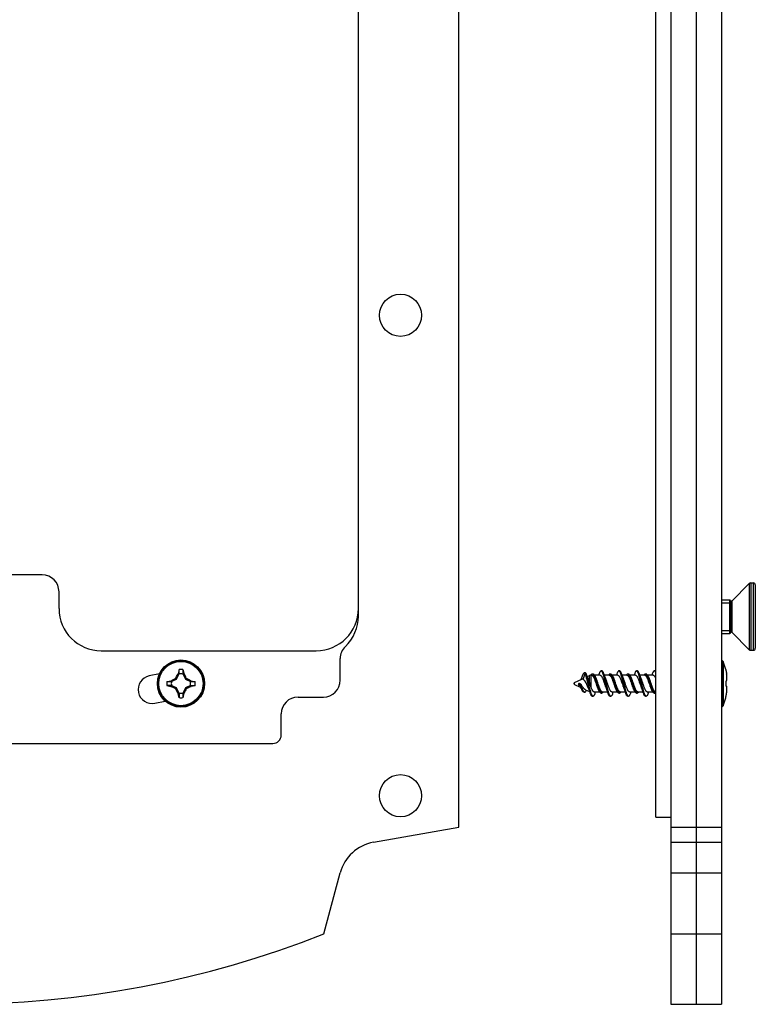
# Model space of a CAD drawing. Units: millimetres. Extents: x -82 to 99, y -224 to 236.
# Drawn here: x 8 to 95, y -224 to -107 of the extents above; entities that cross this region are included whole.
import ezdxf

# ---------------------------------------------------------------- set-up
doc = ezdxf.new("R2010")
doc.units = ezdxf.units.MM
doc.header["$LTSCALE"] = 19.36
doc.layers.get('0').update_dxf_attribs({"linetype": 'CONTINUOUS'})
for name, color, linetype in [('ASSI', 7, 'CONTINUOUS'), ('CURVE', 7, 'CONTINUOUS'), ('RACCORDO', 7, 'CONTINUOUS'), ('TRASH', 7, 'CONTINUOUS')]:
    doc.layers.add(name, color=color, linetype=linetype)

msp = doc.modelspace()

# ---------------------------------------------------------------- linework, layer by layer
at = {"color": 7, "linetype": 'CONTINUOUS'}
for p, q in [((83.276, -202.05), (83.276, 220.95)), ((94.353, -174.323), (92.276, -176.4)), ((94.53, -174.25), (94.826, -174.25)), ((91.076, -176.25), (92.076, -176.25)), ((92.176, -176.4), (92.076, -176.25)), ((92.076, -180.25), (92.076, -176.25)), ((91.076, -176.6), (92.076, -176.6)), ((92.276, -176.4), (92.176, -176.4)), ((92.176, -176.4), (92.176, -180.1)), ((92.276, -176.4), (92.276, -180.1)), ((91.076, -179.9), (92.076, -179.9)), ((91.076, -180.25), (92.076, -180.25)), ((92.176, -180.1), (92.076, -180.25)), ((92.276, -180.1), (92.176, -180.1)), ((94.353, -182.177), (92.276, -180.1)), ((94.53, -182.25), (94.826, -182.25)), ((26.736, -184.525), (26.701, -184.685)), ((26.736, -185.052), (26.736, -184.525)), ((27.192, -184.525), (27.253, -184.805)), ((27.192, -184.525), (27.192, -185.052)), ((91.088, -183.449), (91.076, -183.449)), ((91.57, -184.509), (91.57, -184.525)), ((25.936, -185.775), (26.045, -185.718)), ((26.045, -185.718), (26.154, -185.662)), ((26.337, -185.569), (26.361, -185.52)), ((26.444, -185.677), (26.337, -185.569)), ((26.361, -185.52), (26.398, -185.446)), ((26.398, -185.446), (26.448, -185.35)), ((26.448, -185.35), (26.498, -185.253)), ((26.498, -185.253), (26.539, -185.175)), ((26.631, -185.007), (26.619, -185.025)), ((26.619, -185.025), (26.725, -185.075)), ((26.701, -184.685), (26.631, -185.007)), ((26.631, -185.007), (26.666, -185.022)), ((26.666, -185.022), (26.701, -185.037)), ((26.701, -185.037), (26.736, -185.052)), ((27.192, -185.052), (27.296, -185.007)), ((27.203, -185.075), (27.309, -185.025)), ((27.253, -184.805), (27.296, -185.007)), ((27.296, -185.007), (27.309, -185.025)), ((27.309, -185.025), (27.324, -185.054)), ((27.324, -185.054), (27.45, -185.293)), ((27.45, -185.293), (27.494, -185.377)), ((27.484, -185.677), (27.591, -185.569)), ((27.494, -185.377), (27.516, -185.419)), ((27.516, -185.419), (27.548, -185.483)), ((27.591, -185.569), (27.646, -185.596)), ((27.646, -185.596), (27.717, -185.633)), ((27.717, -185.633), (27.753, -185.651)), ((27.753, -185.651), (27.984, -185.771)), ((73.634, -186.07), (74.522, -185.656)), ((74.679, -185.714), (74.916, -185.017)), ((74.908, -184.929), (74.808, -184.929)), ((74.916, -185.017), (75.016, -185.017)), ((75.144, -185.366), (75.406, -185.243)), ((75.578, -185.19), (75.572, -185.199)), ((75.66, -185.197), (75.617, -185.197)), ((75.833, -185.072), (75.733, -185.072)), ((76.033, -185.26), (75.991, -185.196)), ((76.66, -185.197), (75.991, -185.197)), ((76.083, -185.336), (76.033, -185.26)), ((76.535, -185.121), (76.507, -185.197)), ((76.894, -184.697), (76.794, -184.697)), ((77.76, -185.197), (77.18, -185.197)), ((77.255, -185.911), (77.21, -185.714)), ((77.355, -185.911), (77.31, -185.714)), ((77.933, -185.072), (77.833, -185.072)), ((78.133, -185.26), (78.091, -185.196)), ((78.76, -185.197), (78.091, -185.197)), ((78.18, -185.331), (78.133, -185.26)), ((78.994, -184.697), (78.894, -184.697)), ((79.86, -185.197), (79.28, -185.197)), ((80.033, -185.072), (79.933, -185.072)), ((80.233, -185.26), (80.191, -185.196)), ((80.86, -185.197), (80.191, -185.197)), ((80.28, -185.331), (80.233, -185.26)), ((80.739, -185.108), (80.708, -185.197)), ((81.094, -184.697), (80.994, -184.697)), ((81.96, -185.197), (81.38, -185.197)), ((81.455, -185.912), (81.41, -185.715)), ((81.555, -185.912), (81.51, -185.715)), ((82.133, -185.072), (82.033, -185.072)), ((82.96, -185.197), (82.291, -185.197)), ((82.38, -185.331), (82.344, -185.276)), ((83.194, -184.697), (83.094, -184.697)), ((91.667, -185.007), (91.674, -185.058)), ((91.702, -185.302), (91.697, -185.253)), ((91.706, -185.35), (91.702, -185.302)), ((91.71, -185.398), (91.706, -185.35)), ((91.713, -185.446), (91.71, -185.398)), ((91.716, -185.496), (91.713, -185.446)), ((25.292, -185.968), (25.572, -185.907)), ((25.292, -185.968), (25.819, -185.968)), ((25.819, -186.425), (25.292, -186.425)), ((25.292, -186.425), (25.453, -186.46)), ((25.453, -186.46), (25.774, -186.529)), ((25.572, -185.907), (25.774, -185.864)), ((25.774, -185.864), (25.792, -185.852)), ((25.819, -185.968), (25.774, -185.864)), ((25.774, -186.529), (25.789, -186.494)), ((25.774, -186.529), (25.792, -186.542)), ((25.789, -186.494), (25.804, -186.46)), ((25.792, -185.852), (25.936, -185.775)), ((25.842, -185.958), (25.792, -185.852)), ((25.792, -186.542), (25.842, -186.435)), ((25.804, -186.46), (25.819, -186.425)), ((26.121, -186.715), (25.847, -186.571)), ((26.21, -186.76), (26.121, -186.715)), ((26.282, -186.797), (26.21, -186.76)), ((26.337, -186.824), (26.282, -186.797)), ((26.337, -186.824), (26.444, -186.716)), ((27.484, -186.716), (27.591, -186.824)), ((27.567, -186.873), (27.529, -186.947)), ((27.591, -186.824), (27.567, -186.873)), ((27.883, -186.675), (27.774, -186.732)), ((27.991, -186.618), (27.883, -186.675)), ((28.136, -186.542), (27.991, -186.618)), ((28.136, -185.852), (28.086, -185.958)), ((28.086, -186.435), (28.136, -186.542)), ((28.124, -185.934), (28.109, -185.968)), ((28.109, -185.968), (28.636, -185.969)), ((28.109, -186.425), (28.636, -186.425)), ((28.109, -186.425), (28.154, -186.529)), ((28.139, -185.899), (28.124, -185.934)), ((28.136, -185.852), (28.154, -185.864)), ((28.136, -186.542), (28.154, -186.529)), ((28.154, -185.864), (28.139, -185.899)), ((28.154, -185.864), (28.475, -185.933)), ((28.356, -186.486), (28.154, -186.529)), ((28.636, -186.425), (28.356, -186.486)), ((28.475, -185.933), (28.636, -185.969)), ((73.576, -186.233), (73.576, -186.16)), ((73.634, -186.324), (74.316, -186.642)), ((74.074, -186.279), (74.241, -186.351)), ((74.117, -186.344), (74.18, -186.442)), ((74.149, -186.187), (74.142, -186.197)), ((74.166, -186.19), (74.149, -186.187)), ((74.183, -186.193), (74.166, -186.19)), ((74.2, -186.197), (74.183, -186.193)), ((74.241, -186.351), (74.341, -186.351)), ((74.341, -186.351), (74.416, -186.319)), ((74.6, -186.578), (74.509, -186.447)), ((75.166, -185.961), (75.121, -185.762)), ((75.28, -186.468), (75.166, -185.961)), ((75.266, -185.961), (75.221, -185.762)), ((75.38, -186.468), (75.266, -185.961)), ((75.325, -186.665), (75.28, -186.468)), ((75.425, -186.665), (75.38, -186.468)), ((75.439, -186.132), (75.406, -186.028)), ((75.491, -186.296), (75.439, -186.132)), ((75.526, -186.406), (75.491, -186.296)), ((76.105, -185.959), (76.157, -186.111)), ((76.216, -186.058), (76.167, -185.896)), ((76.29, -186.305), (76.216, -186.058)), ((76.316, -186.058), (76.267, -185.896)), ((76.339, -186.468), (76.29, -186.305)), ((76.39, -186.305), (76.316, -186.058)), ((76.405, -186.122), (76.355, -185.974)), ((76.439, -186.468), (76.39, -186.305)), ((77.11, -185.973), (77.16, -186.122)), ((77.369, -186.418), (77.255, -185.911)), ((77.469, -186.418), (77.355, -185.911)), ((77.414, -186.617), (77.369, -186.418)), ((77.514, -186.617), (77.469, -186.418)), ((77.528, -186.122), (77.478, -185.973)), ((78.209, -185.971), (78.26, -186.121)), ((78.327, -186.095), (78.278, -185.932)), ((78.401, -186.342), (78.327, -186.095)), ((78.427, -186.095), (78.378, -185.932)), ((78.45, -186.504), (78.401, -186.342)), ((78.501, -186.342), (78.427, -186.095)), ((78.505, -186.122), (78.455, -185.974)), ((78.55, -186.504), (78.501, -186.342)), ((79.21, -185.973), (79.26, -186.122)), ((79.366, -185.962), (79.321, -185.763)), ((79.48, -186.469), (79.366, -185.962)), ((79.466, -185.962), (79.421, -185.763)), ((79.58, -186.469), (79.466, -185.962)), ((79.525, -186.666), (79.48, -186.469)), ((79.628, -186.122), (79.578, -185.973)), ((79.625, -186.666), (79.58, -186.469)), ((80.309, -185.97), (80.36, -186.121)), ((80.487, -186.297), (80.389, -185.968)), ((80.536, -186.46), (80.487, -186.297)), ((80.587, -186.297), (80.489, -185.968)), ((80.636, -186.46), (80.587, -186.297)), ((81.31, -185.973), (81.36, -186.122)), ((81.36, -186.122), (81.409, -186.269)), ((81.409, -186.269), (81.449, -186.388)), ((81.449, -186.388), (81.483, -186.484)), ((81.569, -186.419), (81.455, -185.912)), ((81.669, -186.419), (81.555, -185.912)), ((81.614, -186.618), (81.569, -186.419)), ((81.714, -186.618), (81.669, -186.419)), ((81.728, -186.122), (81.678, -185.973)), ((81.777, -186.269), (81.728, -186.122)), ((81.817, -186.388), (81.777, -186.269)), ((81.85, -186.484), (81.817, -186.388)), ((82.525, -186.086), (82.476, -185.924)), ((82.51, -186.271), (82.56, -186.417)), ((82.598, -186.334), (82.525, -186.086)), ((82.625, -186.086), (82.576, -185.924)), ((82.647, -186.496), (82.598, -186.334)), ((82.698, -186.334), (82.625, -186.086)), ((82.747, -186.496), (82.698, -186.334)), ((82.804, -186.418), (82.755, -186.271)), ((91.57, -185.968), (91.57, -186.425)), ((91.667, -185.864), (91.669, -185.852)), ((91.667, -186.529), (91.669, -186.542)), ((91.713, -186.953), (91.716, -186.91)), ((91.716, -186.91), (91.718, -186.867)), ((91.718, -186.867), (91.72, -186.824)), ((26.434, -187.016), (26.391, -186.931)), ((26.478, -187.101), (26.434, -187.016)), ((26.603, -187.34), (26.478, -187.101)), ((26.619, -187.368), (26.603, -187.34)), ((26.725, -187.319), (26.619, -187.368)), ((26.619, -187.368), (26.632, -187.387)), ((26.736, -187.342), (26.632, -187.387)), ((26.675, -187.588), (26.632, -187.387)), ((26.736, -187.869), (26.675, -187.588)), ((26.736, -187.342), (26.736, -187.869)), ((27.227, -187.356), (27.192, -187.342)), ((27.192, -187.342), (27.192, -187.869)), ((27.227, -187.708), (27.192, -187.869)), ((27.309, -187.368), (27.203, -187.319)), ((27.262, -187.371), (27.227, -187.356)), ((27.296, -187.386), (27.227, -187.708)), ((27.296, -187.386), (27.262, -187.371)), ((27.309, -187.368), (27.296, -187.386)), ((27.429, -187.14), (27.389, -187.218)), ((27.48, -187.044), (27.429, -187.14)), ((27.529, -186.947), (27.48, -187.044)), ((74.499, -186.927), (74.576, -187.053)), ((74.769, -187.225), (74.869, -187.225)), ((74.932, -186.929), (75.406, -187.15)), ((74.941, -187.197), (75.073, -186.994)), ((75.744, -187.697), (75.844, -187.697)), ((76.624, -187.197), (75.978, -187.197)), ((76.783, -187.322), (76.883, -187.322)), ((77.557, -187.197), (76.955, -187.197)), ((77.844, -187.697), (77.944, -187.697)), ((78.724, -187.197), (78.078, -187.197)), ((78.883, -187.322), (78.983, -187.322)), ((79.658, -187.197), (79.055, -187.197)), ((79.944, -187.697), (80.044, -187.697)), ((80.824, -187.197), (80.178, -187.197)), ((80.983, -187.322), (81.083, -187.322)), ((81.758, -187.197), (81.155, -187.197)), ((82.044, -187.697), (82.144, -187.697)), ((82.924, -187.197), (82.278, -187.197)), ((82.835, -187.062), (82.863, -187.104)), ((82.863, -187.104), (82.902, -187.164)), ((82.902, -187.164), (82.924, -187.197)), ((83.083, -187.322), (83.183, -187.322)), ((83.276, -187.197), (83.255, -187.197)), ((91.57, -187.869), (91.57, -187.884)), ((91.689, -187.211), (91.694, -187.166)), ((91.694, -187.166), (91.699, -187.122)), ((91.699, -187.122), (91.703, -187.08)), ((91.703, -187.08), (91.706, -187.038)), ((91.706, -187.038), (91.71, -186.995)), ((91.71, -186.995), (91.713, -186.953)), ((91.088, -188.944), (91.076, -188.944)), ((83.276, -202.05), (85.076, -202.05))]:
    msp.add_line(p, q, dxfattribs=at)
at = {"color": 250, "linetype": 'CONTINUOUS'}
for p, q in [((91.088, -183.449), (91.088, -188.944)), ((91.267, -183.574), (91.267, -188.819)), ((75.406, -186.028), (75.406, -185.243)), ((75.617, -186.669), (75.617, -185.197)), ((73.634, -186.324), (73.634, -186.07)), ((75.406, -187.15), (75.406, -187.059))]:
    msp.add_line(p, q, dxfattribs=at)
at = {"color": 7, "linetype": 'CONTINUOUS'}
for points in [[(91.57, -184.525), (91.583, -184.578), (91.595, -184.632), (91.606, -184.685), (91.618, -184.739), (91.628, -184.793), (91.639, -184.847), (91.648, -184.9), (91.658, -184.954), (91.667, -185.007)], [(26.154, -185.662), (26.263, -185.606), (26.3, -185.588), (26.337, -185.569)], [(26.539, -185.175), (26.601, -185.058), (26.619, -185.025)], [(27.548, -185.483), (27.581, -185.548), (27.591, -185.569)], [(74.496, -185.449), (74.43, -185.63), (74.404, -185.698), (74.398, -185.714)], [(74.808, -184.929), (74.796, -184.93), (74.776, -184.936), (74.756, -184.947), (74.736, -184.964), (74.716, -184.985), (74.696, -185.011), (74.676, -185.041), (74.656, -185.075), (74.636, -185.113), (74.616, -185.154), (74.596, -185.198), (74.576, -185.244), (74.556, -185.293), (74.536, -185.344), (74.516, -185.396), (74.496, -185.449)], [(74.522, -185.656), (74.524, -185.655), (74.542, -185.648), (74.559, -185.645), (74.576, -185.645), (74.594, -185.648), (74.611, -185.655), (74.628, -185.665), (74.645, -185.678), (74.662, -185.694), (74.679, -185.714)], [(74.679, -185.714), (74.702, -185.729), (74.726, -185.748), (74.749, -185.769), (74.772, -185.792), (74.795, -185.819), (74.818, -185.847), (74.842, -185.878), (74.865, -185.912), (74.888, -185.947), (74.911, -185.985), (74.934, -186.025), (74.957, -186.066), (74.98, -186.108), (75.003, -186.152), (75.025, -186.197)], [(74.876, -184.964), (74.856, -184.946), (74.836, -184.935), (74.816, -184.93), (74.808, -184.929)], [(74.916, -185.017), (74.896, -184.987), (74.876, -184.964)], [(75.016, -185.017), (74.996, -184.987), (74.976, -184.964), (74.956, -184.946), (74.936, -184.935), (74.916, -184.93), (74.908, -184.929)], [(75.121, -185.762), (75.098, -185.666), (75.075, -185.572), (75.053, -185.481), (75.03, -185.393), (75.007, -185.309), (74.985, -185.229), (74.962, -185.153), (74.939, -185.082), (74.916, -185.017)], [(75.274, -185.678), (75.243, -185.608), (75.212, -185.534), (75.179, -185.456), (75.147, -185.374), (75.114, -185.288), (75.081, -185.198), (75.047, -185.105), (75.016, -185.017)], [(75.221, -185.762), (75.198, -185.666), (75.175, -185.572), (75.153, -185.481), (75.13, -185.393), (75.107, -185.309), (75.085, -185.229), (75.062, -185.153), (75.039, -185.082), (75.026, -185.043)], [(75.406, -186.028), (75.388, -185.974), (75.37, -185.922), (75.352, -185.871), (75.334, -185.822), (75.316, -185.776), (75.298, -185.732), (75.28, -185.69), (75.274, -185.678)], [(75.733, -185.072), (75.725, -185.072), (75.701, -185.077), (75.676, -185.088), (75.652, -185.104), (75.627, -185.127), (75.602, -185.156), (75.578, -185.19)], [(75.66, -185.197), (75.669, -185.197), (75.694, -185.202), (75.72, -185.213), (75.746, -185.229), (75.771, -185.251), (75.797, -185.279), (75.823, -185.312), (75.848, -185.351), (75.874, -185.394), (75.9, -185.443), (75.926, -185.495), (75.951, -185.552), (75.977, -185.613), (76.003, -185.677), (76.028, -185.744), (76.054, -185.813), (76.08, -185.885), (76.105, -185.959)], [(75.823, -185.113), (75.799, -185.094), (75.774, -185.08), (75.75, -185.073), (75.733, -185.072)], [(75.897, -185.205), (75.872, -185.169), (75.848, -185.138), (75.823, -185.113)], [(75.991, -185.196), (75.972, -185.169), (75.948, -185.138), (75.923, -185.113), (75.899, -185.094), (75.874, -185.08), (75.85, -185.073), (75.833, -185.072)], [(76.167, -185.896), (76.142, -185.817), (76.118, -185.74), (76.093, -185.666), (76.069, -185.595), (76.044, -185.527), (76.02, -185.462), (75.995, -185.402), (75.971, -185.345), (75.946, -185.294), (75.922, -185.247), (75.897, -185.205)], [(76.267, -185.896), (76.242, -185.817), (76.218, -185.74), (76.193, -185.666), (76.169, -185.595), (76.144, -185.527), (76.12, -185.462), (76.095, -185.402), (76.071, -185.345), (76.046, -185.294), (76.022, -185.247), (75.997, -185.205), (75.991, -185.196)], [(76.355, -185.974), (76.329, -185.901), (76.304, -185.83), (76.279, -185.761), (76.254, -185.695), (76.23, -185.633), (76.205, -185.574), (76.181, -185.518), (76.156, -185.467), (76.132, -185.419), (76.108, -185.375), (76.083, -185.336)], [(76.794, -184.697), (76.778, -184.698), (76.756, -184.707), (76.733, -184.722), (76.71, -184.744), (76.687, -184.772), (76.665, -184.807), (76.642, -184.849), (76.619, -184.897), (76.597, -184.951), (76.574, -185.01), (76.535, -185.121)], [(76.66, -185.197), (76.683, -185.199), (76.707, -185.207), (76.732, -185.22), (76.758, -185.239), (76.783, -185.264), (76.808, -185.293), (76.833, -185.328), (76.858, -185.367), (76.883, -185.411), (76.908, -185.459), (76.932, -185.511), (76.957, -185.567), (76.982, -185.627), (77.008, -185.691), (77.033, -185.758), (77.059, -185.827), (77.084, -185.9), (77.11, -185.973)], [(76.869, -184.734), (76.846, -184.715), (76.824, -184.703), (76.801, -184.697), (76.794, -184.697)], [(77.073, -185.191), (77.051, -185.118), (77.028, -185.049), (77.005, -184.986), (76.983, -184.929), (76.96, -184.878), (76.937, -184.832), (76.914, -184.793), (76.892, -184.76), (76.869, -184.734)], [(77.126, -185.043), (77.105, -184.986), (77.083, -184.929), (77.06, -184.878), (77.037, -184.832), (77.014, -184.793), (76.992, -184.76), (76.969, -184.734), (76.946, -184.715), (76.924, -184.703), (76.901, -184.697), (76.894, -184.697)], [(77.21, -185.714), (77.187, -185.619), (77.164, -185.526), (77.141, -185.437), (77.119, -185.351), (77.096, -185.269), (77.073, -185.191)], [(77.327, -185.571), (77.312, -185.534), (77.279, -185.456), (77.247, -185.374), (77.214, -185.288), (77.181, -185.198), (77.147, -185.105), (77.126, -185.043)], [(77.31, -185.714), (77.287, -185.619), (77.264, -185.526), (77.241, -185.437), (77.219, -185.351), (77.196, -185.269), (77.173, -185.191), (77.151, -185.118), (77.126, -185.043)], [(77.478, -185.973), (77.452, -185.9), (77.427, -185.827), (77.401, -185.758), (77.376, -185.691), (77.35, -185.627), (77.327, -185.571)], [(77.833, -185.072), (77.812, -185.074), (77.787, -185.082), (77.763, -185.096), (77.738, -185.116), (77.713, -185.142), (77.689, -185.174), (77.674, -185.196)], [(77.76, -185.197), (77.784, -185.199), (77.809, -185.207), (77.834, -185.221), (77.859, -185.24), (77.884, -185.264), (77.909, -185.294), (77.934, -185.328), (77.959, -185.367), (77.983, -185.411), (78.008, -185.459), (78.033, -185.511), (78.057, -185.566), (78.082, -185.626), (78.107, -185.689), (78.133, -185.755), (78.158, -185.825), (78.184, -185.897), (78.209, -185.971)], [(77.91, -185.102), (77.885, -185.086), (77.861, -185.076), (77.836, -185.072), (77.833, -185.072)], [(78.008, -185.223), (77.984, -185.184), (77.959, -185.151), (77.934, -185.124), (77.91, -185.102)], [(78.091, -185.196), (78.084, -185.184), (78.059, -185.151), (78.034, -185.124), (78.01, -185.102), (77.985, -185.086), (77.961, -185.076), (77.936, -185.072), (77.933, -185.072)], [(78.278, -185.932), (78.254, -185.852), (78.229, -185.775), (78.204, -185.699), (78.18, -185.626), (78.155, -185.557), (78.131, -185.491), (78.106, -185.428), (78.082, -185.37), (78.057, -185.316), (78.033, -185.267), (78.008, -185.223)], [(78.378, -185.932), (78.354, -185.852), (78.329, -185.775), (78.304, -185.699), (78.28, -185.626), (78.255, -185.557), (78.231, -185.491), (78.206, -185.428), (78.182, -185.37), (78.157, -185.316), (78.133, -185.267), (78.108, -185.223), (78.091, -185.196)], [(78.455, -185.974), (78.43, -185.903), (78.405, -185.833), (78.381, -185.765), (78.356, -185.7), (78.331, -185.637), (78.307, -185.578), (78.282, -185.521), (78.257, -185.468), (78.232, -185.419), (78.206, -185.373), (78.18, -185.331)], [(78.662, -185.043), (78.637, -185.115), (78.608, -185.197)], [(78.894, -184.697), (78.89, -184.697), (78.867, -184.702), (78.844, -184.713), (78.822, -184.732), (78.799, -184.757), (78.776, -184.789), (78.753, -184.827), (78.731, -184.872), (78.708, -184.923), (78.685, -184.98), (78.662, -185.043)], [(78.76, -185.197), (78.782, -185.199), (78.807, -185.206), (78.832, -185.22), (78.857, -185.238), (78.882, -185.263), (78.908, -185.293), (78.933, -185.327), (78.958, -185.367), (78.983, -185.411), (79.008, -185.459), (79.032, -185.511), (79.057, -185.567), (79.082, -185.627), (79.108, -185.691), (79.133, -185.758), (79.159, -185.827), (79.184, -185.9), (79.21, -185.973)], [(78.981, -184.747), (78.958, -184.724), (78.935, -184.708), (78.912, -184.699), (78.894, -184.697)], [(79.185, -185.23), (79.162, -185.154), (79.139, -185.083), (79.117, -185.018), (79.094, -184.957), (79.071, -184.903), (79.049, -184.854), (79.026, -184.812), (79.003, -184.776), (78.981, -184.747)], [(79.217, -185.018), (79.194, -184.957), (79.171, -184.903), (79.149, -184.854), (79.126, -184.812), (79.103, -184.776), (79.081, -184.747), (79.058, -184.724), (79.035, -184.708), (79.012, -184.699), (78.994, -184.697)], [(79.321, -185.763), (79.298, -185.667), (79.276, -185.573), (79.253, -185.482), (79.23, -185.394), (79.208, -185.31), (79.185, -185.23)], [(79.427, -185.571), (79.412, -185.534), (79.379, -185.456), (79.347, -185.374), (79.314, -185.288), (79.281, -185.198), (79.247, -185.105), (79.217, -185.018)], [(79.421, -185.763), (79.398, -185.667), (79.376, -185.573), (79.353, -185.482), (79.33, -185.394), (79.308, -185.31), (79.285, -185.23), (79.262, -185.154), (79.239, -185.083), (79.226, -185.043)], [(79.578, -185.973), (79.552, -185.9), (79.527, -185.827), (79.501, -185.758), (79.476, -185.691), (79.45, -185.627), (79.427, -185.571)], [(79.933, -185.072), (79.923, -185.072), (79.898, -185.078), (79.874, -185.089), (79.849, -185.106), (79.825, -185.13), (79.8, -185.159), (79.774, -185.196)], [(79.86, -185.197), (79.882, -185.199), (79.906, -185.206), (79.931, -185.219), (79.957, -185.238), (79.982, -185.262), (80.007, -185.292), (80.033, -185.327), (80.058, -185.366), (80.083, -185.411), (80.108, -185.459), (80.133, -185.51), (80.157, -185.566), (80.182, -185.626), (80.207, -185.689), (80.232, -185.755), (80.258, -185.825), (80.284, -185.897), (80.309, -185.97)], [(80.021, -185.111), (79.996, -185.092), (79.972, -185.079), (79.947, -185.073), (79.933, -185.072)], [(80.095, -185.201), (80.07, -185.165), (80.045, -185.135), (80.021, -185.111)], [(80.191, -185.196), (80.17, -185.165), (80.145, -185.135), (80.121, -185.111), (80.096, -185.092), (80.072, -185.079), (80.047, -185.073), (80.033, -185.072)], [(80.389, -185.968), (80.365, -185.888), (80.34, -185.809), (80.315, -185.733), (80.291, -185.659), (80.266, -185.588), (80.242, -185.52), (80.217, -185.456), (80.193, -185.396), (80.168, -185.34), (80.144, -185.289), (80.119, -185.242), (80.095, -185.201)], [(80.489, -185.968), (80.465, -185.888), (80.44, -185.809), (80.415, -185.733), (80.391, -185.659), (80.366, -185.588), (80.342, -185.52), (80.317, -185.456), (80.293, -185.396), (80.268, -185.34), (80.244, -185.289), (80.219, -185.242), (80.195, -185.201), (80.191, -185.196)], [(80.554, -185.972), (80.528, -185.898), (80.503, -185.826), (80.478, -185.757), (80.452, -185.691), (80.428, -185.628), (80.403, -185.568), (80.378, -185.513), (80.353, -185.461), (80.329, -185.413), (80.304, -185.369), (80.28, -185.331)], [(80.994, -184.697), (80.978, -184.698), (80.956, -184.706), (80.933, -184.721), (80.91, -184.743), (80.888, -184.772), (80.865, -184.807), (80.842, -184.849), (80.82, -184.896), (80.797, -184.95), (80.774, -185.01), (80.739, -185.108)], [(80.86, -185.197), (80.881, -185.199), (80.906, -185.206), (80.931, -185.219), (80.956, -185.238), (80.982, -185.262), (81.007, -185.292), (81.033, -185.327), (81.058, -185.367), (81.083, -185.411), (81.108, -185.459), (81.133, -185.511), (81.157, -185.567), (81.183, -185.627), (81.208, -185.691), (81.233, -185.758), (81.259, -185.828), (81.284, -185.9), (81.31, -185.973)], [(81.069, -184.735), (81.047, -184.715), (81.024, -184.703), (81.001, -184.697), (80.994, -184.697)], [(81.274, -185.192), (81.251, -185.118), (81.228, -185.05), (81.206, -184.987), (81.183, -184.93), (81.16, -184.878), (81.137, -184.833), (81.115, -184.793), (81.092, -184.761), (81.069, -184.735)], [(81.326, -185.043), (81.306, -184.987), (81.283, -184.93), (81.26, -184.878), (81.237, -184.833), (81.215, -184.793), (81.192, -184.761), (81.169, -184.735), (81.147, -184.715), (81.124, -184.703), (81.101, -184.697), (81.094, -184.697)], [(81.41, -185.715), (81.387, -185.62), (81.364, -185.527), (81.342, -185.438), (81.319, -185.352), (81.296, -185.27), (81.274, -185.192)], [(81.527, -185.571), (81.512, -185.534), (81.479, -185.456), (81.447, -185.374), (81.414, -185.288), (81.381, -185.198), (81.347, -185.105), (81.326, -185.043)], [(81.51, -185.715), (81.487, -185.62), (81.464, -185.527), (81.442, -185.438), (81.419, -185.352), (81.396, -185.27), (81.374, -185.192), (81.351, -185.118), (81.328, -185.05)], [(81.678, -185.973), (81.652, -185.9), (81.627, -185.828), (81.601, -185.758), (81.576, -185.691), (81.55, -185.627), (81.527, -185.571)], [(82.033, -185.072), (82.009, -185.074), (81.985, -185.083), (81.96, -185.098), (81.936, -185.119), (81.911, -185.145), (81.886, -185.177), (81.874, -185.196)], [(81.96, -185.197), (81.975, -185.198), (81.999, -185.203), (82.023, -185.214), (82.047, -185.23), (82.072, -185.252), (82.096, -185.278), (82.121, -185.309), (82.145, -185.346), (82.17, -185.386), (82.194, -185.431), (82.218, -185.479), (82.242, -185.53), (82.265, -185.585), (82.29, -185.644), (82.314, -185.706), (82.338, -185.77), (82.363, -185.838), (82.387, -185.908), (82.412, -185.979)], [(82.107, -185.1), (82.083, -185.084), (82.058, -185.075), (82.033, -185.072)], [(82.206, -185.219), (82.181, -185.181), (82.157, -185.148), (82.132, -185.121), (82.108, -185.1)], [(82.291, -185.196), (82.281, -185.181), (82.257, -185.148), (82.232, -185.121), (82.207, -185.1), (82.183, -185.084), (82.158, -185.075), (82.133, -185.072)], [(82.476, -185.924), (82.451, -185.844), (82.427, -185.767), (82.402, -185.692), (82.377, -185.619), (82.353, -185.55), (82.328, -185.484), (82.304, -185.422), (82.279, -185.365), (82.255, -185.311), (82.23, -185.263), (82.206, -185.219)], [(82.344, -185.276), (82.301, -185.21), (82.291, -185.196)], [(82.576, -185.924), (82.551, -185.844), (82.527, -185.767), (82.502, -185.692), (82.477, -185.619), (82.453, -185.55), (82.428, -185.484), (82.404, -185.422), (82.379, -185.365), (82.355, -185.311), (82.33, -185.263), (82.306, -185.219), (82.291, -185.196)], [(82.657, -185.98), (82.632, -185.909), (82.608, -185.839), (82.583, -185.772), (82.559, -185.708), (82.535, -185.647), (82.511, -185.589), (82.487, -185.534), (82.463, -185.482), (82.439, -185.433), (82.415, -185.388), (82.39, -185.347), (82.38, -185.331)], [(82.862, -185.043), (82.847, -185.088), (82.82, -185.162), (82.808, -185.197)], [(83.094, -184.697), (83.09, -184.697), (83.067, -184.701), (83.045, -184.713), (83.022, -184.731), (82.999, -184.757), (82.976, -184.788), (82.954, -184.827), (82.931, -184.871), (82.908, -184.922), (82.886, -184.979), (82.862, -185.043)], [(82.96, -185.197), (82.982, -185.199), (83.007, -185.206), (83.032, -185.219), (83.057, -185.238), (83.082, -185.263), (83.108, -185.293), (83.133, -185.327), (83.158, -185.367), (83.183, -185.411), (83.208, -185.459), (83.232, -185.511), (83.257, -185.567), (83.276, -185.613)], [(83.181, -184.747), (83.158, -184.724), (83.135, -184.708), (83.113, -184.699), (83.094, -184.697)], [(83.276, -184.915), (83.272, -184.903), (83.249, -184.855), (83.226, -184.812), (83.203, -184.776), (83.181, -184.747)], [(83.276, -184.743), (83.258, -184.724), (83.235, -184.708), (83.213, -184.699), (83.194, -184.697)], [(91.669, -185.852), (91.674, -185.832), (91.679, -185.813), (91.683, -185.794), (91.688, -185.775), (91.692, -185.756), (91.696, -185.737), (91.699, -185.718), (91.703, -185.699), (91.706, -185.68), (91.709, -185.662), (91.712, -185.643), (91.714, -185.624), (91.716, -185.606), (91.718, -185.588), (91.72, -185.569)], [(91.697, -185.253), (91.694, -185.228), (91.692, -185.202), (91.689, -185.175), (91.685, -185.148), (91.682, -185.119), (91.678, -185.089), (91.674, -185.058)], [(91.72, -185.569), (91.719, -185.545), (91.716, -185.496)], [(25.847, -186.571), (25.82, -186.557), (25.792, -186.542)], [(26.391, -186.931), (26.347, -186.845), (26.337, -186.824)], [(27.774, -186.732), (27.665, -186.787), (27.628, -186.806), (27.591, -186.824)], [(27.984, -185.771), (28.108, -185.837), (28.136, -185.852)], [(74.142, -186.197), (74.135, -186.206), (74.128, -186.215), (74.121, -186.225), (74.113, -186.234), (74.106, -186.243), (74.098, -186.252), (74.091, -186.261), (74.083, -186.27), (74.074, -186.279)], [(74.074, -186.279), (74.096, -186.311), (74.117, -186.344)], [(74.241, -186.351), (74.231, -186.326), (74.221, -186.303), (74.211, -186.281), (74.2, -186.262), (74.19, -186.243), (74.18, -186.227), (74.169, -186.212), (74.159, -186.198), (74.149, -186.187)], [(74.18, -186.442), (74.201, -186.473), (74.221, -186.504), (74.273, -186.578)], [(74.269, -186.211), (74.258, -186.209), (74.246, -186.206), (74.235, -186.204), (74.223, -186.201), (74.212, -186.199), (74.2, -186.197)], [(74.33, -186.541), (74.308, -186.492), (74.286, -186.444), (74.264, -186.397), (74.241, -186.351)], [(74.416, -186.319), (74.401, -186.306), (74.385, -186.293), (74.368, -186.281), (74.352, -186.268), (74.335, -186.256), (74.318, -186.244), (74.302, -186.233), (74.285, -186.222), (74.269, -186.211)], [(74.341, -186.351), (74.329, -186.322), (74.317, -186.296), (74.305, -186.271), (74.293, -186.249), (74.281, -186.229), (74.269, -186.211)], [(74.273, -186.578), (74.317, -186.642), (74.361, -186.71), (74.406, -186.779), (74.452, -186.852), (74.499, -186.927)], [(74.419, -186.74), (74.375, -186.641), (74.33, -186.541)], [(74.43, -186.541), (74.408, -186.492), (74.386, -186.444), (74.364, -186.397), (74.341, -186.351)], [(74.509, -186.447), (74.478, -186.404), (74.447, -186.361), (74.416, -186.319)], [(74.576, -187.053), (74.553, -187.013), (74.53, -186.973), (74.508, -186.929), (74.486, -186.884), (74.464, -186.838), (74.441, -186.789), (74.419, -186.74)], [(74.519, -186.74), (74.475, -186.641), (74.43, -186.541)], [(74.786, -187.191), (74.764, -187.171), (74.741, -187.147), (74.719, -187.118), (74.697, -187.087), (74.675, -187.051), (74.653, -187.013), (74.63, -186.973), (74.608, -186.929), (74.586, -186.884), (74.564, -186.838), (74.541, -186.789), (74.519, -186.74)], [(74.932, -186.929), (74.922, -186.924), (74.894, -186.907), (74.865, -186.887), (74.837, -186.864), (74.807, -186.837), (74.778, -186.806), (74.749, -186.773), (74.719, -186.738), (74.689, -186.7), (74.66, -186.661), (74.63, -186.62), (74.6, -186.578)], [(75.025, -186.197), (75.051, -186.25), (75.076, -186.304), (75.102, -186.36)], [(75.102, -186.36), (75.154, -186.474), (75.231, -186.645)], [(75.231, -186.645), (75.275, -186.741), (75.308, -186.816), (75.342, -186.896), (75.377, -186.982), (75.412, -187.074), (75.448, -187.171), (75.485, -187.274), (75.512, -187.35)], [(75.512, -187.35), (75.507, -187.334), (75.484, -187.265), (75.461, -187.192), (75.439, -187.113), (75.416, -187.03), (75.393, -186.944), (75.371, -186.854), (75.348, -186.761), (75.325, -186.665)], [(75.584, -187.265), (75.561, -187.192), (75.539, -187.113), (75.516, -187.03), (75.493, -186.944), (75.471, -186.854), (75.448, -186.761), (75.425, -186.665)], [(75.617, -186.669), (75.599, -186.619), (75.581, -186.568), (75.562, -186.515), (75.544, -186.461), (75.526, -186.406)], [(75.978, -187.197), (75.959, -187.195), (75.935, -187.188), (75.91, -187.176), (75.886, -187.159), (75.861, -187.136), (75.837, -187.109), (75.813, -187.077), (75.788, -187.04), (75.764, -186.998), (75.739, -186.952), (75.715, -186.903), (75.691, -186.849), (75.666, -186.792), (75.642, -186.732), (75.617, -186.669)], [(76.157, -186.111), (76.208, -186.264), (76.259, -186.416)], [(76.259, -186.416), (76.285, -186.491), (76.311, -186.563), (76.336, -186.633), (76.362, -186.701), (76.388, -186.766), (76.413, -186.827), (76.439, -186.885), (76.465, -186.939), (76.491, -186.988), (76.516, -187.033), (76.535, -187.062)], [(76.624, -187.197), (76.609, -187.173), (76.584, -187.13), (76.56, -187.081), (76.535, -187.028), (76.511, -186.97), (76.486, -186.908), (76.462, -186.842), (76.437, -186.772), (76.412, -186.7), (76.388, -186.625), (76.363, -186.547), (76.339, -186.468)], [(76.504, -186.417), (76.454, -186.27), (76.405, -186.122)], [(76.733, -187.212), (76.709, -187.173), (76.684, -187.13), (76.66, -187.081), (76.635, -187.028), (76.611, -186.97), (76.586, -186.908), (76.562, -186.842), (76.537, -186.772), (76.512, -186.7), (76.488, -186.625), (76.463, -186.547), (76.439, -186.468)], [(76.955, -187.197), (76.952, -187.197), (76.927, -187.193), (76.903, -187.185), (76.878, -187.17), (76.853, -187.151), (76.828, -187.126), (76.803, -187.096), (76.778, -187.06), (76.753, -187.02), (76.728, -186.975), (76.703, -186.926), (76.678, -186.874), (76.653, -186.817), (76.629, -186.757), (76.603, -186.693), (76.578, -186.627), (76.554, -186.559), (76.529, -186.488), (76.504, -186.417)], [(77.16, -186.122), (77.21, -186.27), (77.259, -186.417)], [(77.259, -186.417), (77.284, -186.489), (77.309, -186.56), (77.334, -186.629), (77.36, -186.695), (77.385, -186.759), (77.446, -186.907)], [(77.612, -187.35), (77.596, -187.301), (77.573, -187.23), (77.55, -187.153), (77.527, -187.073), (77.505, -186.988), (77.482, -186.9), (77.459, -186.808), (77.437, -186.714), (77.414, -186.617)], [(77.446, -186.907), (77.48, -186.99), (77.514, -187.079), (77.549, -187.174), (77.586, -187.275), (77.618, -187.367)], [(77.673, -187.23), (77.65, -187.153), (77.627, -187.073), (77.605, -186.988), (77.582, -186.9), (77.559, -186.808), (77.537, -186.714), (77.514, -186.617)], [(77.627, -186.417), (77.578, -186.27), (77.528, -186.122)], [(78.078, -187.197), (78.075, -187.197), (78.05, -187.193), (78.026, -187.184), (78.001, -187.17), (77.976, -187.151), (77.951, -187.126), (77.927, -187.096), (77.902, -187.061), (77.877, -187.021), (77.852, -186.977), (77.827, -186.928), (77.803, -186.876), (77.778, -186.819), (77.753, -186.759), (77.727, -186.695), (77.702, -186.629), (77.677, -186.56), (77.652, -186.489), (77.627, -186.417)], [(78.26, -186.121), (78.31, -186.27), (78.359, -186.417)], [(78.359, -186.417), (78.384, -186.489), (78.41, -186.56), (78.435, -186.629), (78.46, -186.695), (78.485, -186.759), (78.51, -186.819), (78.535, -186.876), (78.56, -186.928), (78.584, -186.977), (78.609, -187.021), (78.635, -187.062)], [(78.724, -187.197), (78.72, -187.191), (78.695, -187.15), (78.671, -187.103), (78.646, -187.052), (78.622, -186.996), (78.597, -186.936), (78.573, -186.872), (78.548, -186.804), (78.524, -186.733), (78.499, -186.659), (78.474, -186.582), (78.45, -186.504)], [(78.605, -186.419), (78.555, -186.271), (78.505, -186.122)], [(78.82, -187.191), (78.795, -187.15), (78.771, -187.103), (78.746, -187.052), (78.722, -186.996), (78.697, -186.936), (78.673, -186.872), (78.648, -186.804), (78.624, -186.733), (78.599, -186.659), (78.574, -186.582), (78.55, -186.504)], [(79.055, -187.197), (79.033, -187.195), (79.008, -187.187), (78.983, -187.174), (78.958, -187.155), (78.932, -187.13), (78.907, -187.1), (78.881, -187.065), (78.856, -187.025), (78.831, -186.98), (78.806, -186.932), (78.781, -186.88), (78.756, -186.824), (78.731, -186.764), (78.706, -186.701), (78.681, -186.634), (78.656, -186.564), (78.63, -186.493), (78.605, -186.419)], [(79.26, -186.122), (79.31, -186.27), (79.359, -186.417)], [(79.359, -186.417), (79.384, -186.488), (79.409, -186.559), (79.434, -186.627), (79.459, -186.694), (79.484, -186.757), (79.511, -186.822)], [(79.511, -186.822), (79.52, -186.844), (79.554, -186.926), (79.588, -187.011), (79.622, -187.099), (79.655, -187.191), (79.689, -187.285), (79.712, -187.35)], [(79.712, -187.35), (79.707, -187.335), (79.684, -187.266), (79.662, -187.192), (79.639, -187.114), (79.616, -187.031), (79.594, -186.945), (79.571, -186.855), (79.548, -186.762), (79.525, -186.666)], [(79.784, -187.266), (79.762, -187.192), (79.739, -187.114), (79.716, -187.031), (79.694, -186.945), (79.671, -186.855), (79.648, -186.762), (79.625, -186.666)], [(79.727, -186.417), (79.678, -186.27), (79.628, -186.122)], [(80.178, -187.197), (80.175, -187.197), (80.15, -187.193), (80.125, -187.184), (80.1, -187.17), (80.076, -187.15), (80.051, -187.125), (80.026, -187.095), (80.001, -187.06), (79.976, -187.02), (79.951, -186.975), (79.926, -186.927), (79.902, -186.874), (79.877, -186.818), (79.852, -186.757), (79.827, -186.694), (79.802, -186.627), (79.777, -186.559), (79.752, -186.488), (79.727, -186.417)], [(80.36, -186.121), (80.41, -186.271), (80.46, -186.417)], [(80.46, -186.417), (80.484, -186.488), (80.509, -186.558), (80.534, -186.626), (80.559, -186.692), (80.584, -186.756), (80.609, -186.816), (80.633, -186.872), (80.658, -186.925), (80.683, -186.974), (80.708, -187.019), (80.735, -187.062)], [(80.824, -187.197), (80.806, -187.169), (80.782, -187.125), (80.757, -187.076), (80.733, -187.022), (80.708, -186.964), (80.684, -186.901), (80.659, -186.835), (80.635, -186.765), (80.61, -186.692), (80.586, -186.617), (80.561, -186.539), (80.536, -186.46)], [(80.63, -186.197), (80.604, -186.121), (80.554, -185.972)], [(80.704, -186.416), (80.654, -186.27), (80.63, -186.197)], [(80.931, -187.208), (80.906, -187.169), (80.882, -187.125), (80.857, -187.076), (80.833, -187.022), (80.808, -186.964), (80.784, -186.901), (80.759, -186.835), (80.735, -186.765), (80.71, -186.692), (80.686, -186.617), (80.661, -186.539), (80.636, -186.46)], [(81.155, -187.197), (81.151, -187.197), (81.126, -187.193), (81.102, -187.184), (81.077, -187.17), (81.052, -187.15), (81.028, -187.125), (81.003, -187.095), (80.978, -187.06), (80.953, -187.02), (80.928, -186.976), (80.904, -186.928), (80.879, -186.875), (80.854, -186.819), (80.829, -186.759), (80.804, -186.695), (80.779, -186.629), (80.754, -186.56), (80.729, -186.489), (80.704, -186.416)], [(81.483, -186.484), (81.508, -186.555), (81.533, -186.624), (81.558, -186.691), (81.583, -186.755), (81.608, -186.815)], [(81.608, -186.815), (81.62, -186.844), (81.644, -186.902), (81.669, -186.962), (81.693, -187.025), (81.719, -187.091), (81.744, -187.16), (81.77, -187.231), (81.797, -187.306), (81.819, -187.368)], [(81.812, -187.35), (81.796, -187.302), (81.773, -187.23), (81.75, -187.154), (81.728, -187.074), (81.705, -186.989), (81.682, -186.901), (81.66, -186.809), (81.637, -186.715), (81.614, -186.618)], [(81.873, -187.23), (81.85, -187.154), (81.828, -187.074), (81.805, -186.989), (81.782, -186.901), (81.76, -186.809), (81.737, -186.715), (81.714, -186.618)], [(82.278, -187.197), (82.274, -187.197), (82.249, -187.193), (82.224, -187.184), (82.2, -187.169), (82.175, -187.149), (82.15, -187.124), (82.125, -187.094), (82.1, -187.059), (82.075, -187.018), (82.05, -186.974), (82.026, -186.925), (82.001, -186.872), (81.976, -186.815), (81.951, -186.755), (81.926, -186.691), (81.901, -186.624), (81.875, -186.555), (81.85, -186.484)], [(82.412, -185.979), (82.461, -186.124), (82.51, -186.271)], [(82.56, -186.417), (82.584, -186.489), (82.609, -186.558), (82.634, -186.627), (82.659, -186.692), (82.684, -186.756), (82.708, -186.816), (82.733, -186.872), (82.758, -186.925), (82.783, -186.974), (82.808, -187.019), (82.835, -187.062)], [(82.924, -187.197), (82.917, -187.187), (82.893, -187.145), (82.868, -187.099), (82.844, -187.047), (82.819, -186.99), (82.795, -186.93), (82.77, -186.865), (82.746, -186.797), (82.721, -186.726), (82.697, -186.651), (82.672, -186.575), (82.647, -186.496)], [(82.755, -186.271), (82.705, -186.124), (82.657, -185.98)], [(83.017, -187.187), (82.993, -187.145), (82.968, -187.099), (82.944, -187.047), (82.919, -186.99), (82.895, -186.93), (82.87, -186.865), (82.846, -186.797), (82.821, -186.726), (82.797, -186.651), (82.772, -186.575), (82.747, -186.496)], [(83.255, -187.197), (83.231, -187.194), (83.206, -187.186), (83.181, -187.172), (83.155, -187.153), (83.13, -187.127), (83.104, -187.097), (83.079, -187.061), (83.053, -187.02), (83.028, -186.975), (83.003, -186.926), (82.978, -186.874), (82.954, -186.817), (82.929, -186.758), (82.904, -186.695), (82.879, -186.63), (82.854, -186.561), (82.829, -186.491), (82.804, -186.418)], [(91.57, -185.968), (91.579, -185.96), (91.589, -185.951), (91.597, -185.942), (91.606, -185.934), (91.615, -185.925), (91.623, -185.916), (91.631, -185.907), (91.638, -185.899), (91.646, -185.89), (91.653, -185.881), (91.66, -185.873), (91.667, -185.864)], [(91.57, -186.425), (91.583, -186.436), (91.595, -186.448), (91.606, -186.46), (91.618, -186.472), (91.628, -186.483), (91.639, -186.495), (91.648, -186.506), (91.658, -186.518), (91.667, -186.529)], [(91.72, -186.824), (91.719, -186.815), (91.718, -186.806), (91.717, -186.797), (91.716, -186.788), (91.715, -186.779), (91.714, -186.769), (91.713, -186.76), (91.712, -186.751), (91.71, -186.742), (91.709, -186.733), (91.708, -186.724), (91.706, -186.715), (91.705, -186.705), (91.703, -186.696), (91.701, -186.686), (91.7, -186.676), (91.698, -186.666), (91.696, -186.656), (91.694, -186.645), (91.691, -186.634), (91.689, -186.622), (91.686, -186.61), (91.683, -186.598), (91.68, -186.585), (91.677, -186.571), (91.673, -186.557), (91.669, -186.542)], [(27.389, -187.218), (27.327, -187.336), (27.309, -187.368)], [(74.769, -187.225), (74.753, -187.224), (74.73, -187.218), (74.708, -187.207), (74.686, -187.191), (74.664, -187.171), (74.641, -187.147), (74.619, -187.118), (74.597, -187.087), (74.576, -187.053)], [(74.869, -187.225), (74.853, -187.224), (74.83, -187.218), (74.808, -187.207), (74.786, -187.191)], [(74.941, -187.197), (74.919, -187.212), (74.897, -187.221), (74.875, -187.225), (74.869, -187.225)], [(75.744, -187.697), (75.734, -187.696), (75.711, -187.689), (75.688, -187.676), (75.666, -187.656), (75.643, -187.629), (75.62, -187.595), (75.598, -187.555), (75.575, -187.509), (75.552, -187.456), (75.529, -187.398), (75.512, -187.35)], [(75.766, -187.656), (75.743, -187.629), (75.72, -187.595), (75.698, -187.555), (75.675, -187.509), (75.652, -187.456), (75.629, -187.398), (75.607, -187.334), (75.584, -187.265)], [(75.844, -187.697), (75.834, -187.696), (75.811, -187.689), (75.788, -187.676), (75.766, -187.656)], [(76.076, -187.35), (76.061, -187.392), (76.038, -187.451), (76.015, -187.504), (75.993, -187.55), (75.97, -187.591), (75.947, -187.625), (75.925, -187.653), (75.902, -187.674), (75.879, -187.688), (75.857, -187.696), (75.844, -187.697)], [(76.076, -187.35), (76.097, -187.288), (76.13, -187.197)], [(76.535, -187.062), (76.583, -187.134), (76.624, -187.197)], [(76.783, -187.322), (76.756, -187.318), (76.732, -187.309), (76.707, -187.293), (76.683, -187.272), (76.658, -187.244), (76.633, -187.212), (76.624, -187.197)], [(76.807, -187.293), (76.783, -187.272), (76.758, -187.244), (76.733, -187.212)], [(76.883, -187.322), (76.856, -187.318), (76.832, -187.309), (76.807, -187.293)], [(77.041, -187.197), (77.028, -187.217), (77.003, -187.249), (76.979, -187.275), (76.954, -187.296), (76.93, -187.31), (76.905, -187.319), (76.883, -187.322)], [(77.844, -187.697), (77.823, -187.694), (77.8, -187.684), (77.777, -187.667), (77.754, -187.643), (77.732, -187.613), (77.709, -187.576), (77.686, -187.533), (77.664, -187.484), (77.641, -187.428), (77.618, -187.367)], [(77.877, -187.667), (77.854, -187.643), (77.832, -187.613), (77.809, -187.576), (77.786, -187.533), (77.764, -187.484), (77.741, -187.428), (77.718, -187.367), (77.696, -187.301), (77.673, -187.23)], [(77.944, -187.697), (77.923, -187.694), (77.9, -187.684), (77.877, -187.667)], [(78.172, -187.36), (78.15, -187.422), (78.127, -187.477), (78.104, -187.528), (78.082, -187.571), (78.059, -187.609), (78.036, -187.64), (78.013, -187.664), (77.991, -187.682), (77.968, -187.693), (77.944, -187.697)], [(78.172, -187.36), (78.197, -187.288), (78.23, -187.197)], [(78.635, -187.062), (78.681, -187.131), (78.724, -187.197)], [(78.883, -187.322), (78.867, -187.32), (78.843, -187.314), (78.818, -187.301), (78.794, -187.282), (78.769, -187.257), (78.744, -187.227), (78.724, -187.197)], [(78.894, -187.282), (78.869, -187.257), (78.844, -187.227), (78.82, -187.191)], [(78.983, -187.322), (78.967, -187.32), (78.943, -187.314), (78.918, -187.301), (78.894, -187.282)], [(79.141, -187.197), (79.114, -187.235), (79.09, -187.264), (79.065, -187.287), (79.041, -187.305), (79.016, -187.316), (78.992, -187.321), (78.983, -187.322)], [(79.944, -187.697), (79.934, -187.696), (79.911, -187.689), (79.889, -187.676), (79.866, -187.656), (79.843, -187.629), (79.821, -187.595), (79.798, -187.555), (79.775, -187.509), (79.752, -187.457), (79.73, -187.399), (79.712, -187.35)], [(79.966, -187.656), (79.943, -187.629), (79.921, -187.595), (79.898, -187.555), (79.875, -187.509), (79.852, -187.457), (79.83, -187.399), (79.807, -187.335), (79.784, -187.266)], [(80.044, -187.697), (80.034, -187.696), (80.011, -187.689), (79.989, -187.676), (79.966, -187.656)], [(80.276, -187.35), (80.261, -187.391), (80.238, -187.45), (80.216, -187.503), (80.193, -187.55), (80.17, -187.591), (80.148, -187.625), (80.125, -187.653), (80.102, -187.674), (80.079, -187.688), (80.057, -187.696), (80.044, -187.697)], [(80.276, -187.35), (80.297, -187.288), (80.33, -187.197)], [(80.735, -187.062), (80.783, -187.134), (80.824, -187.197)], [(80.983, -187.322), (80.978, -187.322), (80.954, -187.317), (80.929, -187.307), (80.905, -187.291), (80.88, -187.269), (80.856, -187.241), (80.831, -187.208), (80.824, -187.197)], [(81.005, -187.291), (80.98, -187.269), (80.956, -187.241), (80.931, -187.208)], [(81.083, -187.322), (81.078, -187.322), (81.054, -187.317), (81.029, -187.307), (81.005, -187.291)], [(81.241, -187.197), (81.226, -187.22), (81.201, -187.252), (81.176, -187.277), (81.152, -187.297), (81.127, -187.312), (81.103, -187.32), (81.083, -187.322)], [(82.044, -187.697), (82.023, -187.694), (82, -187.684), (81.977, -187.667), (81.955, -187.643), (81.932, -187.613), (81.909, -187.577), (81.887, -187.533), (81.864, -187.484), (81.841, -187.429), (81.819, -187.368)], [(82.077, -187.667), (82.055, -187.643), (82.032, -187.613), (82.009, -187.577), (81.987, -187.533), (81.964, -187.484), (81.941, -187.429), (81.919, -187.368), (81.896, -187.302), (81.873, -187.23)], [(82.144, -187.697), (82.123, -187.694), (82.1, -187.684), (82.077, -187.667)], [(82.39, -187.308), (82.373, -187.359), (82.35, -187.421), (82.327, -187.477), (82.304, -187.527), (82.282, -187.571), (82.259, -187.609), (82.236, -187.64), (82.214, -187.664), (82.191, -187.682), (82.168, -187.693), (82.144, -187.697)], [(82.39, -187.308), (82.417, -187.234), (82.43, -187.197)], [(83.083, -187.322), (83.065, -187.32), (83.04, -187.313), (83.016, -187.299), (82.991, -187.28), (82.967, -187.255), (82.942, -187.224), (82.924, -187.197)], [(83.091, -187.28), (83.067, -187.255), (83.042, -187.224), (83.017, -187.187)], [(83.183, -187.322), (83.165, -187.32), (83.14, -187.313), (83.116, -187.299), (83.091, -187.28)], [(83.276, -187.277), (83.263, -187.289), (83.238, -187.306), (83.214, -187.317), (83.189, -187.321), (83.183, -187.322)], [(91.57, -187.869), (91.579, -187.829), (91.589, -187.789), (91.597, -187.749), (91.606, -187.709), (91.615, -187.669), (91.623, -187.629), (91.631, -187.588), (91.638, -187.548), (91.646, -187.508), (91.653, -187.467), (91.66, -187.427), (91.667, -187.387)], [(91.667, -187.387), (91.673, -187.34), (91.677, -187.312), (91.68, -187.285), (91.684, -187.26), (91.689, -187.211)]]:
    msp.add_lwpolyline(points, dxfattribs=at)
msp.add_circle((26.964, -186.197), 2.8, dxfattribs=at)
at = {"color": 250, "linetype": 'CONTINUOUS'}
for radius in [2.747, 2.622]:
    msp.add_circle((26.964, -186.197), radius, dxfattribs=at)
at = {"color": 7, "linetype": 'CONTINUOUS'}
for centre, radius, start, end in [((26.964, -186.197), 1.687, 82.2301, 97.76324), ((91.081, -183.649), 0.2, 22.00003, 88), ((84.776, -186.197), 7, 13.94965, 22.00003), ((75.617, -185.697), 0.5, 90, 115), ((26.964, -186.197), 1.687, 172.2301, 187.76324), ((26.964, -186.197), 1.687, 352.2301, 7.76324), ((73.676, -186.16), 0.1, 115, 180), ((73.676, -186.233), 0.1, 180, 245), ((26.964, -186.197), 1.687, 262.2301, 277.76324), ((75.617, -186.697), 0.5, 245, 250.00238), ((84.776, -186.197), 7, 337.99997, 346.05035), ((91.081, -188.744), 0.2, 272, 337.99997)]:
    msp.add_arc(centre, radius, start, end, dxfattribs=at)
at = {"layer": 'ASSI', "color": 7, "linetype": 'CONTINUOUS'}
for p, q in [((59.9, -203.25), (59.9, 203.25)), ((85.076, 203.25), (85.076, -203.25)), ((88.076, 203.25), (88.076, -203.25)), ((91.076, 203.25), (91.076, -203.25)), ((24.416, -185.037), (23.203, -185.287)), ((23.869, -188.519), (25.082, -188.269)), ((85.076, -203.25), (91.076, -203.25)), ((85.076, -215.902), (91.076, -215.902)), ((85.076, -215.902), (85.076, -224.25)), ((88.076, -215.902), (88.076, -224.25)), ((91.076, -215.902), (91.076, -224.25)), ((85.076, -224.25), (91.076, -224.25))]:
    msp.add_line(p, q, dxfattribs=at)
for centre, radius, start, end in [((23.536, -186.903), 1.65, 101.65, 281.65), ((0, -104.65), 119.6, 248.46578, 291.53422)]:
    msp.add_arc(centre, radius, start, end, dxfattribs=at)
at = {"layer": 'CURVE', "color": 250, "linetype": 'CONTINUOUS'}
for centre in [(53, -142.5), (53, -199.5)]:
    msp.add_circle(centre, 2.5, dxfattribs=at)
at = {"layer": 'RACCORDO', "color": 7, "linetype": 'CONTINUOUS'}
for p, q in [((48, -178.192), (48, 163.7)), ((10.5, -173.3), (-10.5, -173.3)), ((95.076, -174.5), (95.076, -182)), ((12.5, -177.3), (12.5, -175.3)), ((17.5, -182.3), (43, -182.3)), ((45.85, -185.8), (45.85, -183.239)), ((40.85, -187.8), (43.85, -187.8)), ((38.85, -192.3), (38.85, -189.8)), ((-37.85, -193.3), (37.85, -193.3)), ((49.802, -205.031), (59.9, -203.25)), ((85.076, -203.25), (85.076, -215.902)), ((88.076, -203.25), (88.076, -215.902)), ((91.076, -203.25), (91.076, -215.902)), ((43.9, -215.902), (45.84, -208.661))]:
    msp.add_line(p, q, dxfattribs=at)
at = {"layer": 'RACCORDO', "color": 250, "linetype": 'CONTINUOUS'}
for p, q in [((94.353, -174.323), (94.353, -182.177)), ((94.53, -174.25), (94.53, -182.25)), ((94.826, -174.25), (94.826, -182.25)), ((85.076, -205.031), (91.076, -205.031)), ((85.076, -208.661), (91.076, -208.661))]:
    msp.add_line(p, q, dxfattribs=at)
at = {"layer": 'RACCORDO', "color": 7, "linetype": 'CONTINUOUS'}
for centre, radius, start, end in [((10.5, -175.3), 2, 0, 90), ((94.53, -174.5), 0.25, 90, 135), ((94.826, -174.5), 0.25, 0, 90), ((17.5, -177.3), 5, 180, 270), ((43, -177.3), 5, 270, 360), ((43, -178.192), 5, 313.8567, 360), ((47.85, -183.239), 2, 133.8567, 180), ((94.53, -182), 0.25, 225, 270), ((94.826, -182), 0.25, 270, 360), ((43.85, -185.8), 2, 270, 360), ((40.85, -189.8), 2, 90, 180), ((37.85, -192.3), 1, 270, 360), ((50.67, -209.955), 5, 100, 165)]:
    msp.add_arc(centre, radius, start, end, dxfattribs=at)
at = {"layer": 'TRASH', "color": 7, "linetype": 'CONTINUOUS'}
for p, q in [((25.819, -185.968), (26.444, -185.677)), ((26.444, -185.677), (26.736, -185.052)), ((27.192, -185.052), (27.484, -185.677)), ((27.484, -185.677), (28.109, -185.968)), ((26.444, -186.716), (25.819, -186.425)), ((26.736, -187.342), (26.444, -186.716)), ((27.484, -186.716), (27.192, -187.342)), ((28.109, -186.425), (27.484, -186.716))]:
    msp.add_line(p, q, dxfattribs=at)
for start, end in [(77.98468, 102.01542), (167.98458, 192.01532), (347.98458, 12.01532), (257.98468, 282.01542)]:
    msp.add_arc((26.964, -186.197), 1.147, start, end, dxfattribs=at)

doc.saveas('drawing.dxf')
